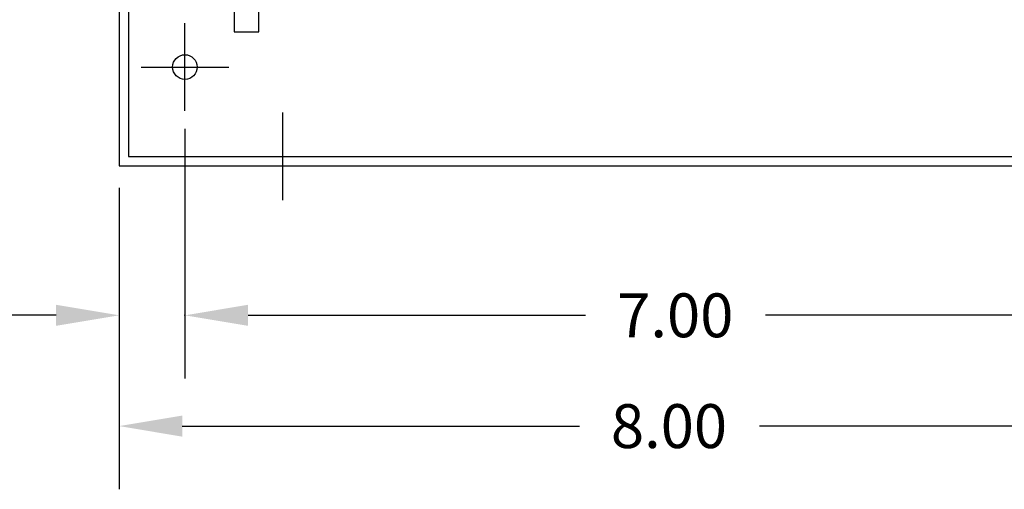
# Model space of a CAD drawing. Extents: x -48 to 209, y 16 to 68.
# Drawn here: x -36 to -28, y 29 to 33 of the extents above; entities that cross this region are included whole.
import ezdxf

# ---------------------------------------------------------------- set-up
doc = ezdxf.new("R2010")
doc.units = 0
doc.header["$LTSCALE"] = 0.5
doc.header["$MEASUREMENT"] = 0
doc.linetypes.add('CENTER', pattern=[2, 1.25, -0.25, 0.25, -0.25])
doc.layers.get('0').update_dxf_attribs({"linetype": 'CONTINUOUS'})
doc.layers.get('DEFPOINTS').update_dxf_attribs({"linetype": 'CONTINUOUS'})
doc.layers.add('CENTERLINE', color=7, linetype='CENTER')
doc.layers.add('DIMENSION', color=7, linetype='CONTINUOUS')

msp = doc.modelspace()

# ---------------------------------------------------------------- linework, layer by layer
for p, q in [((-34.9677, 37.6951), (-34.9677, 31.6906)), ((-34.8977, 37.1951), (-34.8977, 31.7606)), ((-34.0939, 33.9586), (-34.0939, 32.7086)), ((-33.9069, 32.7086), (-33.9069, 33.9586)), ((-34.0939, 32.7086), (-33.9069, 32.7086)), ((-34.8977, 31.7606), (-27.0395, 31.7606)), ((-34.9677, 31.6906), (-26.9695, 31.6906))]:
    msp.add_line(p, q)
at = {"color": 7}
msp.add_circle((-34.4677, 32.4406), 0.0935, dxfattribs=at)
msp.add_circle((-34.4677, 32.4406), 0.0935)
at = {"layer": 'CENTERLINE', "color": 7, "linetype": 'Continuous'}
for p, q in [((-34.4677, 32.1073), (-34.4677, 32.7738)), ((-34.8009, 32.4406), (-34.1344, 32.4406))]:
    msp.add_line(p, q, dxfattribs=at)
at = {"layer": 'CENTERLINE', "linetype": 'Continuous'}
for p, q in [((-34.4677, 32.1073), (-34.4677, 32.7738)), ((-34.8009, 32.4406), (-34.1344, 32.4406)), ((-33.7243, 31.4283), (-33.7243, 32.0948))]:
    msp.add_line(p, q, dxfattribs=at)
at = {"layer": 'DEFPOINTS', "color": 7, "linetype": 'ByBlock'}
for p in [(-34.4677, 32.1373), (-34.4677, 32.1373), (-34.9677, 31.6906), (-34.9677, 31.6906), (-34.9677, 31.6906)]:
    msp.add_point(p, dxfattribs=at)
at = {"layer": 'DIMENSION', "color": 7, "linetype": 'ByBlock'}
for p, q in [((-34.4677, 31.9707), (-34.4677, 30.0746)), ((-34.4677, 31.9707), (-34.4677, 30.0746)), ((-34.9677, 31.5239), (-34.9677, 30.0746)), ((-34.9677, 31.5239), (-34.9677, 29.2331)), ((-35.4477, 30.5546), (-35.9276, 30.5546)), ((-33.9877, 30.5546), (-31.421, 30.5546)), ((-33.9877, 30.5546), (-33.5077, 30.5546)), ((-27.9494, 30.5546), (-30.0522, 30.5546)), ((-34.4877, 29.7131), (-31.4687, 29.7131)), ((-27.4494, 29.7131), (-30.0998, 29.7131))]:
    msp.add_line(p, q, dxfattribs=at)
msp.add_point((-34.4677, 30.5546), dxfattribs=at)
for points in [[(-35.4477, 30.6346), (-35.4477, 30.4746), (-34.9677, 30.5546)], [(-33.9877, 30.6346), (-33.9877, 30.4746), (-34.4677, 30.5546)], [(-33.9877, 30.6346), (-33.9877, 30.4746), (-34.4677, 30.5546)], [(-34.4877, 29.7931), (-34.4877, 29.6331), (-34.9677, 29.7131)]]:
    msp.add_solid(points, dxfattribs=at)

# ---------------------------------------------------------------- texts
at = {"layer": 'DIMENSION', "color": 7}
for s, p in [('7.00', (-31.181, 30.3879)), ('8.00', (-31.2287, 29.5465))]:
    msp.add_text(s, height=0.33332, dxfattribs=at).set_placement(p)

doc.saveas('drawing.dxf')
